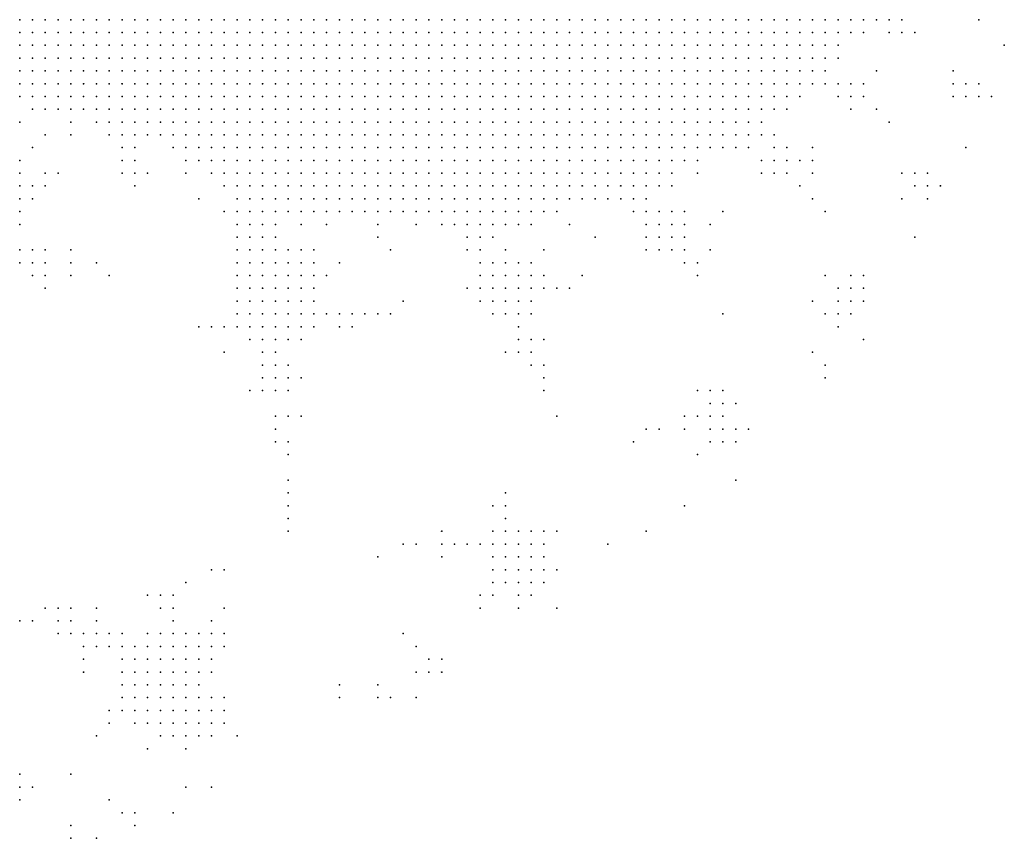
# Model space of a CAD drawing. Units: inches. Extents: x -0.82 to 0.82, y -1.07 to 1.07.
# Drawn here: x -0.2 to -0.04, y -1.06 to -0.93 of the extents above; entities that cross this region are included whole.
import ezdxf

# ---------------------------------------------------------------- set-up
doc = ezdxf.new("R2010")
doc.units = ezdxf.units.IN
doc.header["$MEASUREMENT"] = 0
doc.header["$PDMODE"] = 32
doc.header["$PDSIZE"] = 1e-05

msp = doc.modelspace()

# ---------------------------------------------------------------- linework, layer by layer
at = {"color": 0}
for p in [(-0.196, -0.934), (-0.194, -0.934), (-0.192, -0.934), (-0.19, -0.934), (-0.188, -0.934), (-0.186, -0.934), (-0.184, -0.934), (-0.182, -0.934), (-0.18, -0.934), (-0.178, -0.934), (-0.176, -0.934), (-0.174, -0.934), (-0.172, -0.934), (-0.17, -0.934), (-0.168, -0.934), (-0.166, -0.934), (-0.164, -0.934), (-0.162, -0.934), (-0.16, -0.934), (-0.158, -0.934), (-0.156, -0.934), (-0.154, -0.934), (-0.152, -0.934), (-0.15, -0.934), (-0.148, -0.934), (-0.146, -0.934), (-0.144, -0.934), (-0.142, -0.934), (-0.14, -0.934), (-0.138, -0.934), (-0.136, -0.934), (-0.134, -0.934), (-0.132, -0.934), (-0.13, -0.934), (-0.128, -0.934), (-0.126, -0.934), (-0.124, -0.934), (-0.122, -0.934), (-0.12, -0.934), (-0.118, -0.934), (-0.116, -0.934), (-0.114, -0.934), (-0.112, -0.934), (-0.11, -0.934), (-0.108, -0.934), (-0.106, -0.934), (-0.104, -0.934), (-0.102, -0.934), (-0.1, -0.934), (-0.098, -0.934), (-0.096, -0.934), (-0.094, -0.934), (-0.092, -0.934), (-0.09, -0.934), (-0.088, -0.934), (-0.086, -0.934), (-0.084, -0.934), (-0.082, -0.934), (-0.08, -0.934), (-0.078, -0.934), (-0.076, -0.934), (-0.074, -0.934), (-0.072, -0.934), (-0.07, -0.934), (-0.068, -0.934), (-0.066, -0.934), (-0.064, -0.934), (-0.062, -0.934), (-0.06, -0.934), (-0.058, -0.934), (-0.046, -0.934), (-0.196, -0.936), (-0.194, -0.936), (-0.192, -0.936), (-0.19, -0.936), (-0.188, -0.936), (-0.186, -0.936), (-0.184, -0.936), (-0.182, -0.936), (-0.18, -0.936), (-0.178, -0.936), (-0.176, -0.936), (-0.174, -0.936), (-0.172, -0.936), (-0.17, -0.936), (-0.168, -0.936), (-0.166, -0.936), (-0.164, -0.936), (-0.162, -0.936), (-0.16, -0.936), (-0.158, -0.936), (-0.156, -0.936), (-0.154, -0.936), (-0.152, -0.936), (-0.15, -0.936), (-0.148, -0.936), (-0.146, -0.936), (-0.144, -0.936), (-0.142, -0.936), (-0.14, -0.936), (-0.138, -0.936), (-0.136, -0.936), (-0.134, -0.936), (-0.132, -0.936), (-0.13, -0.936), (-0.128, -0.936), (-0.126, -0.936), (-0.124, -0.936), (-0.122, -0.936), (-0.12, -0.936), (-0.118, -0.936), (-0.116, -0.936), (-0.114, -0.936), (-0.112, -0.936), (-0.11, -0.936), (-0.108, -0.936), (-0.106, -0.936), (-0.104, -0.936), (-0.102, -0.936), (-0.1, -0.936), (-0.098, -0.936), (-0.096, -0.936), (-0.094, -0.936), (-0.092, -0.936), (-0.09, -0.936), (-0.088, -0.936), (-0.086, -0.936), (-0.084, -0.936), (-0.082, -0.936), (-0.08, -0.936), (-0.078, -0.936), (-0.076, -0.936), (-0.074, -0.936), (-0.072, -0.936), (-0.07, -0.936), (-0.068, -0.936), (-0.066, -0.936), (-0.064, -0.936), (-0.06, -0.936), (-0.058, -0.936), (-0.056, -0.936), (-0.196, -0.938), (-0.194, -0.938), (-0.192, -0.938), (-0.19, -0.938), (-0.188, -0.938), (-0.186, -0.938), (-0.184, -0.938), (-0.182, -0.938), (-0.18, -0.938), (-0.178, -0.938), (-0.176, -0.938), (-0.174, -0.938), (-0.172, -0.938), (-0.17, -0.938), (-0.168, -0.938), (-0.166, -0.938), (-0.164, -0.938), (-0.162, -0.938), (-0.16, -0.938), (-0.158, -0.938), (-0.156, -0.938), (-0.154, -0.938), (-0.152, -0.938), (-0.15, -0.938), (-0.148, -0.938), (-0.146, -0.938), (-0.144, -0.938), (-0.142, -0.938), (-0.14, -0.938), (-0.138, -0.938), (-0.136, -0.938), (-0.134, -0.938), (-0.132, -0.938), (-0.13, -0.938), (-0.128, -0.938), (-0.126, -0.938), (-0.124, -0.938), (-0.122, -0.938), (-0.12, -0.938), (-0.118, -0.938), (-0.116, -0.938), (-0.114, -0.938), (-0.112, -0.938), (-0.11, -0.938), (-0.108, -0.938), (-0.106, -0.938), (-0.104, -0.938), (-0.102, -0.938), (-0.1, -0.938), (-0.098, -0.938), (-0.096, -0.938), (-0.094, -0.938), (-0.092, -0.938), (-0.09, -0.938), (-0.088, -0.938), (-0.086, -0.938), (-0.084, -0.938), (-0.082, -0.938), (-0.08, -0.938), (-0.078, -0.938), (-0.076, -0.938), (-0.074, -0.938), (-0.072, -0.938), (-0.07, -0.938), (-0.068, -0.938), (-0.042, -0.938), (-0.196, -0.94), (-0.194, -0.94), (-0.192, -0.94), (-0.19, -0.94), (-0.188, -0.94), (-0.186, -0.94), (-0.184, -0.94), (-0.182, -0.94), (-0.18, -0.94), (-0.178, -0.94), (-0.176, -0.94), (-0.174, -0.94), (-0.172, -0.94), (-0.17, -0.94), (-0.168, -0.94), (-0.166, -0.94), (-0.164, -0.94), (-0.162, -0.94), (-0.16, -0.94), (-0.158, -0.94), (-0.156, -0.94), (-0.154, -0.94), (-0.152, -0.94), (-0.15, -0.94), (-0.148, -0.94), (-0.146, -0.94), (-0.144, -0.94), (-0.142, -0.94), (-0.14, -0.94), (-0.138, -0.94), (-0.136, -0.94), (-0.134, -0.94), (-0.132, -0.94), (-0.13, -0.94), (-0.128, -0.94), (-0.126, -0.94), (-0.124, -0.94), (-0.122, -0.94), (-0.12, -0.94), (-0.118, -0.94), (-0.116, -0.94), (-0.114, -0.94), (-0.112, -0.94), (-0.11, -0.94), (-0.108, -0.94), (-0.106, -0.94), (-0.104, -0.94), (-0.102, -0.94), (-0.1, -0.94), (-0.098, -0.94), (-0.096, -0.94), (-0.094, -0.94), (-0.092, -0.94), (-0.09, -0.94), (-0.088, -0.94), (-0.086, -0.94), (-0.084, -0.94), (-0.082, -0.94), (-0.08, -0.94), (-0.078, -0.94), (-0.076, -0.94), (-0.074, -0.94), (-0.072, -0.94), (-0.07, -0.94), (-0.068, -0.94), (-0.196, -0.942), (-0.194, -0.942), (-0.192, -0.942), (-0.19, -0.942), (-0.188, -0.942), (-0.186, -0.942), (-0.184, -0.942), (-0.182, -0.942), (-0.18, -0.942), (-0.178, -0.942), (-0.176, -0.942), (-0.174, -0.942), (-0.172, -0.942), (-0.17, -0.942), (-0.168, -0.942), (-0.166, -0.942), (-0.164, -0.942), (-0.162, -0.942), (-0.16, -0.942), (-0.158, -0.942), (-0.156, -0.942), (-0.154, -0.942), (-0.152, -0.942), (-0.15, -0.942), (-0.148, -0.942), (-0.146, -0.942), (-0.144, -0.942), (-0.142, -0.942), (-0.14, -0.942), (-0.138, -0.942), (-0.136, -0.942), (-0.134, -0.942), (-0.132, -0.942), (-0.13, -0.942), (-0.128, -0.942), (-0.126, -0.942), (-0.124, -0.942), (-0.122, -0.942), (-0.12, -0.942), (-0.118, -0.942), (-0.116, -0.942), (-0.114, -0.942), (-0.112, -0.942), (-0.11, -0.942), (-0.108, -0.942), (-0.106, -0.942), (-0.104, -0.942), (-0.102, -0.942), (-0.1, -0.942), (-0.098, -0.942), (-0.096, -0.942), (-0.094, -0.942), (-0.092, -0.942), (-0.09, -0.942), (-0.088, -0.942), (-0.086, -0.942), (-0.084, -0.942), (-0.082, -0.942), (-0.08, -0.942), (-0.078, -0.942), (-0.076, -0.942), (-0.074, -0.942), (-0.072, -0.942), (-0.07, -0.942), (-0.062, -0.942), (-0.05, -0.942), (-0.196, -0.944), (-0.194, -0.944), (-0.192, -0.944), (-0.19, -0.944), (-0.188, -0.944), (-0.186, -0.944), (-0.184, -0.944), (-0.182, -0.944), (-0.18, -0.944), (-0.178, -0.944), (-0.176, -0.944), (-0.174, -0.944), (-0.172, -0.944), (-0.17, -0.944), (-0.168, -0.944), (-0.166, -0.944), (-0.164, -0.944), (-0.162, -0.944), (-0.16, -0.944), (-0.158, -0.944), (-0.156, -0.944), (-0.154, -0.944), (-0.152, -0.944), (-0.15, -0.944), (-0.148, -0.944), (-0.146, -0.944), (-0.144, -0.944), (-0.142, -0.944), (-0.14, -0.944), (-0.138, -0.944), (-0.136, -0.944), (-0.134, -0.944), (-0.132, -0.944), (-0.13, -0.944), (-0.128, -0.944), (-0.126, -0.944), (-0.124, -0.944), (-0.122, -0.944), (-0.12, -0.944), (-0.118, -0.944), (-0.116, -0.944), (-0.114, -0.944), (-0.112, -0.944), (-0.11, -0.944), (-0.108, -0.944), (-0.106, -0.944), (-0.104, -0.944), (-0.102, -0.944), (-0.1, -0.944), (-0.098, -0.944), (-0.096, -0.944), (-0.094, -0.944), (-0.092, -0.944), (-0.09, -0.944), (-0.088, -0.944), (-0.086, -0.944), (-0.084, -0.944), (-0.082, -0.944), (-0.08, -0.944), (-0.078, -0.944), (-0.076, -0.944), (-0.074, -0.944), (-0.072, -0.944), (-0.07, -0.944), (-0.068, -0.944), (-0.066, -0.944), (-0.064, -0.944), (-0.05, -0.944), (-0.048, -0.944), (-0.046, -0.944), (-0.196, -0.946), (-0.194, -0.946), (-0.192, -0.946), (-0.19, -0.946), (-0.188, -0.946), (-0.186, -0.946), (-0.184, -0.946), (-0.182, -0.946), (-0.18, -0.946), (-0.178, -0.946), (-0.176, -0.946), (-0.174, -0.946), (-0.172, -0.946), (-0.17, -0.946), (-0.168, -0.946), (-0.166, -0.946), (-0.164, -0.946), (-0.162, -0.946), (-0.16, -0.946), (-0.158, -0.946), (-0.156, -0.946), (-0.154, -0.946), (-0.152, -0.946), (-0.15, -0.946), (-0.148, -0.946), (-0.146, -0.946), (-0.144, -0.946), (-0.142, -0.946), (-0.14, -0.946), (-0.138, -0.946), (-0.136, -0.946), (-0.134, -0.946), (-0.132, -0.946), (-0.13, -0.946), (-0.128, -0.946), (-0.126, -0.946), (-0.124, -0.946), (-0.122, -0.946), (-0.12, -0.946), (-0.118, -0.946), (-0.116, -0.946), (-0.114, -0.946), (-0.112, -0.946), (-0.11, -0.946), (-0.108, -0.946), (-0.106, -0.946), (-0.104, -0.946), (-0.102, -0.946), (-0.1, -0.946), (-0.098, -0.946), (-0.096, -0.946), (-0.094, -0.946), (-0.092, -0.946), (-0.09, -0.946), (-0.088, -0.946), (-0.086, -0.946), (-0.084, -0.946), (-0.082, -0.946), (-0.08, -0.946), (-0.078, -0.946), (-0.076, -0.946), (-0.074, -0.946), (-0.068, -0.946), (-0.066, -0.946), (-0.064, -0.946), (-0.05, -0.946), (-0.048, -0.946), (-0.046, -0.946), (-0.044, -0.946), (-0.194, -0.948), (-0.192, -0.948), (-0.19, -0.948), (-0.188, -0.948), (-0.186, -0.948), (-0.184, -0.948), (-0.182, -0.948), (-0.18, -0.948), (-0.178, -0.948), (-0.176, -0.948), (-0.174, -0.948), (-0.172, -0.948), (-0.17, -0.948), (-0.168, -0.948), (-0.166, -0.948), (-0.164, -0.948), (-0.162, -0.948), (-0.16, -0.948), (-0.158, -0.948), (-0.156, -0.948), (-0.154, -0.948), (-0.152, -0.948), (-0.15, -0.948), (-0.148, -0.948), (-0.146, -0.948), (-0.144, -0.948), (-0.142, -0.948), (-0.14, -0.948), (-0.138, -0.948), (-0.136, -0.948), (-0.134, -0.948), (-0.132, -0.948), (-0.13, -0.948), (-0.128, -0.948), (-0.126, -0.948), (-0.124, -0.948), (-0.122, -0.948), (-0.12, -0.948), (-0.118, -0.948), (-0.116, -0.948), (-0.114, -0.948), (-0.112, -0.948), (-0.11, -0.948), (-0.108, -0.948), (-0.106, -0.948), (-0.104, -0.948), (-0.102, -0.948), (-0.1, -0.948), (-0.098, -0.948), (-0.096, -0.948), (-0.094, -0.948), (-0.092, -0.948), (-0.09, -0.948), (-0.088, -0.948), (-0.086, -0.948), (-0.084, -0.948), (-0.082, -0.948), (-0.08, -0.948), (-0.078, -0.948), (-0.076, -0.948), (-0.066, -0.948), (-0.062, -0.948), (-0.196, -0.95), (-0.188, -0.95), (-0.184, -0.95), (-0.182, -0.95), (-0.18, -0.95), (-0.178, -0.95), (-0.176, -0.95), (-0.174, -0.95), (-0.172, -0.95), (-0.17, -0.95), (-0.168, -0.95), (-0.166, -0.95), (-0.164, -0.95), (-0.162, -0.95), (-0.16, -0.95), (-0.158, -0.95), (-0.156, -0.95), (-0.154, -0.95), (-0.152, -0.95), (-0.15, -0.95), (-0.148, -0.95), (-0.146, -0.95), (-0.144, -0.95), (-0.142, -0.95), (-0.14, -0.95), (-0.138, -0.95), (-0.136, -0.95), (-0.134, -0.95), (-0.132, -0.95), (-0.13, -0.95), (-0.128, -0.95), (-0.126, -0.95), (-0.124, -0.95), (-0.122, -0.95), (-0.12, -0.95), (-0.118, -0.95), (-0.116, -0.95), (-0.114, -0.95), (-0.112, -0.95), (-0.11, -0.95), (-0.108, -0.95), (-0.106, -0.95), (-0.104, -0.95), (-0.102, -0.95), (-0.1, -0.95), (-0.098, -0.95), (-0.096, -0.95), (-0.094, -0.95), (-0.092, -0.95), (-0.09, -0.95), (-0.088, -0.95), (-0.086, -0.95), (-0.084, -0.95), (-0.082, -0.95), (-0.08, -0.95), (-0.06, -0.95), (-0.192, -0.952), (-0.188, -0.952), (-0.182, -0.952), (-0.18, -0.952), (-0.178, -0.952), (-0.176, -0.952), (-0.174, -0.952), (-0.172, -0.952), (-0.17, -0.952), (-0.168, -0.952), (-0.166, -0.952), (-0.164, -0.952), (-0.162, -0.952), (-0.16, -0.952), (-0.158, -0.952), (-0.156, -0.952), (-0.154, -0.952), (-0.152, -0.952), (-0.15, -0.952), (-0.148, -0.952), (-0.146, -0.952), (-0.144, -0.952), (-0.142, -0.952), (-0.14, -0.952), (-0.138, -0.952), (-0.136, -0.952), (-0.134, -0.952), (-0.132, -0.952), (-0.13, -0.952), (-0.128, -0.952), (-0.126, -0.952), (-0.124, -0.952), (-0.122, -0.952), (-0.12, -0.952), (-0.118, -0.952), (-0.116, -0.952), (-0.114, -0.952), (-0.112, -0.952), (-0.11, -0.952), (-0.108, -0.952), (-0.106, -0.952), (-0.104, -0.952), (-0.102, -0.952), (-0.1, -0.952), (-0.098, -0.952), (-0.096, -0.952), (-0.094, -0.952), (-0.092, -0.952), (-0.09, -0.952), (-0.088, -0.952), (-0.086, -0.952), (-0.084, -0.952), (-0.082, -0.952), (-0.08, -0.952), (-0.078, -0.952), (-0.194, -0.954), (-0.18, -0.954), (-0.178, -0.954), (-0.172, -0.954), (-0.17, -0.954), (-0.168, -0.954), (-0.166, -0.954), (-0.164, -0.954), (-0.162, -0.954), (-0.16, -0.954), (-0.158, -0.954), (-0.156, -0.954), (-0.154, -0.954), (-0.152, -0.954), (-0.15, -0.954), (-0.148, -0.954), (-0.146, -0.954), (-0.144, -0.954), (-0.142, -0.954), (-0.14, -0.954), (-0.138, -0.954), (-0.136, -0.954), (-0.134, -0.954), (-0.132, -0.954), (-0.13, -0.954), (-0.128, -0.954), (-0.126, -0.954), (-0.124, -0.954), (-0.122, -0.954), (-0.12, -0.954), (-0.118, -0.954), (-0.116, -0.954), (-0.114, -0.954), (-0.112, -0.954), (-0.11, -0.954), (-0.108, -0.954), (-0.106, -0.954), (-0.104, -0.954), (-0.102, -0.954), (-0.1, -0.954), (-0.098, -0.954), (-0.096, -0.954), (-0.094, -0.954), (-0.092, -0.954), (-0.09, -0.954), (-0.088, -0.954), (-0.086, -0.954), (-0.084, -0.954), (-0.082, -0.954), (-0.078, -0.954), (-0.076, -0.954), (-0.072, -0.954), (-0.048, -0.954), (-0.196, -0.956), (-0.18, -0.956), (-0.178, -0.956), (-0.17, -0.956), (-0.168, -0.956), (-0.166, -0.956), (-0.164, -0.956), (-0.162, -0.956), (-0.16, -0.956), (-0.158, -0.956), (-0.156, -0.956), (-0.154, -0.956), (-0.152, -0.956), (-0.15, -0.956), (-0.148, -0.956), (-0.146, -0.956), (-0.144, -0.956), (-0.142, -0.956), (-0.14, -0.956), (-0.138, -0.956), (-0.136, -0.956), (-0.134, -0.956), (-0.132, -0.956), (-0.13, -0.956), (-0.128, -0.956), (-0.126, -0.956), (-0.124, -0.956), (-0.122, -0.956), (-0.12, -0.956), (-0.118, -0.956), (-0.116, -0.956), (-0.114, -0.956), (-0.112, -0.956), (-0.11, -0.956), (-0.108, -0.956), (-0.106, -0.956), (-0.104, -0.956), (-0.102, -0.956), (-0.1, -0.956), (-0.098, -0.956), (-0.096, -0.956), (-0.094, -0.956), (-0.092, -0.956), (-0.09, -0.956), (-0.08, -0.956), (-0.078, -0.956), (-0.076, -0.956), (-0.074, -0.956), (-0.072, -0.956), (-0.196, -0.958), (-0.192, -0.958), (-0.19, -0.958), (-0.18, -0.958), (-0.178, -0.958), (-0.176, -0.958), (-0.17, -0.958), (-0.166, -0.958), (-0.164, -0.958), (-0.162, -0.958), (-0.16, -0.958), (-0.158, -0.958), (-0.156, -0.958), (-0.154, -0.958), (-0.152, -0.958), (-0.15, -0.958), (-0.148, -0.958), (-0.146, -0.958), (-0.144, -0.958), (-0.142, -0.958), (-0.14, -0.958), (-0.138, -0.958), (-0.136, -0.958), (-0.134, -0.958), (-0.132, -0.958), (-0.13, -0.958), (-0.128, -0.958), (-0.126, -0.958), (-0.124, -0.958), (-0.122, -0.958), (-0.12, -0.958), (-0.118, -0.958), (-0.116, -0.958), (-0.114, -0.958), (-0.112, -0.958), (-0.11, -0.958), (-0.108, -0.958), (-0.106, -0.958), (-0.104, -0.958), (-0.102, -0.958), (-0.1, -0.958), (-0.098, -0.958), (-0.096, -0.958), (-0.094, -0.958), (-0.09, -0.958), (-0.08, -0.958), (-0.078, -0.958), (-0.076, -0.958), (-0.072, -0.958), (-0.058, -0.958), (-0.056, -0.958), (-0.054, -0.958), (-0.196, -0.96), (-0.194, -0.96), (-0.192, -0.96), (-0.178, -0.96), (-0.164, -0.96), (-0.162, -0.96), (-0.16, -0.96), (-0.158, -0.96), (-0.156, -0.96), (-0.154, -0.96), (-0.152, -0.96), (-0.15, -0.96), (-0.148, -0.96), (-0.146, -0.96), (-0.144, -0.96), (-0.142, -0.96), (-0.14, -0.96), (-0.138, -0.96), (-0.136, -0.96), (-0.134, -0.96), (-0.132, -0.96), (-0.13, -0.96), (-0.128, -0.96), (-0.126, -0.96), (-0.124, -0.96), (-0.122, -0.96), (-0.12, -0.96), (-0.118, -0.96), (-0.116, -0.96), (-0.114, -0.96), (-0.112, -0.96), (-0.11, -0.96), (-0.108, -0.96), (-0.106, -0.96), (-0.104, -0.96), (-0.102, -0.96), (-0.1, -0.96), (-0.098, -0.96), (-0.096, -0.96), (-0.094, -0.96), (-0.074, -0.96), (-0.056, -0.96), (-0.054, -0.96), (-0.052, -0.96), (-0.196, -0.962), (-0.194, -0.962), (-0.168, -0.962), (-0.162, -0.962), (-0.16, -0.962), (-0.158, -0.962), (-0.156, -0.962), (-0.154, -0.962), (-0.152, -0.962), (-0.15, -0.962), (-0.148, -0.962), (-0.146, -0.962), (-0.144, -0.962), (-0.142, -0.962), (-0.14, -0.962), (-0.138, -0.962), (-0.136, -0.962), (-0.134, -0.962), (-0.132, -0.962), (-0.13, -0.962), (-0.128, -0.962), (-0.126, -0.962), (-0.124, -0.962), (-0.122, -0.962), (-0.12, -0.962), (-0.118, -0.962), (-0.116, -0.962), (-0.114, -0.962), (-0.112, -0.962), (-0.11, -0.962), (-0.108, -0.962), (-0.106, -0.962), (-0.104, -0.962), (-0.102, -0.962), (-0.1, -0.962), (-0.098, -0.962), (-0.072, -0.962), (-0.058, -0.962), (-0.054, -0.962), (-0.196, -0.964), (-0.164, -0.964), (-0.162, -0.964), (-0.16, -0.964), (-0.158, -0.964), (-0.156, -0.964), (-0.154, -0.964), (-0.152, -0.964), (-0.15, -0.964), (-0.148, -0.964), (-0.146, -0.964), (-0.144, -0.964), (-0.142, -0.964), (-0.14, -0.964), (-0.138, -0.964), (-0.136, -0.964), (-0.134, -0.964), (-0.132, -0.964), (-0.13, -0.964), (-0.128, -0.964), (-0.126, -0.964), (-0.124, -0.964), (-0.122, -0.964), (-0.12, -0.964), (-0.118, -0.964), (-0.116, -0.964), (-0.114, -0.964), (-0.112, -0.964), (-0.1, -0.964), (-0.098, -0.964), (-0.096, -0.964), (-0.094, -0.964), (-0.092, -0.964), (-0.086, -0.964), (-0.07, -0.964), (-0.196, -0.966), (-0.162, -0.966), (-0.16, -0.966), (-0.158, -0.966), (-0.156, -0.966), (-0.152, -0.966), (-0.148, -0.966), (-0.14, -0.966), (-0.134, -0.966), (-0.13, -0.966), (-0.128, -0.966), (-0.126, -0.966), (-0.124, -0.966), (-0.122, -0.966), (-0.12, -0.966), (-0.118, -0.966), (-0.116, -0.966), (-0.11, -0.966), (-0.098, -0.966), (-0.096, -0.966), (-0.094, -0.966), (-0.092, -0.966), (-0.088, -0.966), (-0.162, -0.968), (-0.16, -0.968), (-0.158, -0.968), (-0.156, -0.968), (-0.14, -0.968), (-0.126, -0.968), (-0.124, -0.968), (-0.122, -0.968), (-0.106, -0.968), (-0.098, -0.968), (-0.096, -0.968), (-0.094, -0.968), (-0.092, -0.968), (-0.056, -0.968), (-0.196, -0.97), (-0.194, -0.97), (-0.192, -0.97), (-0.188, -0.97), (-0.162, -0.97), (-0.16, -0.97), (-0.158, -0.97), (-0.156, -0.97), (-0.154, -0.97), (-0.152, -0.97), (-0.15, -0.97), (-0.138, -0.97), (-0.126, -0.97), (-0.124, -0.97), (-0.12, -0.97), (-0.114, -0.97), (-0.098, -0.97), (-0.096, -0.97), (-0.094, -0.97), (-0.092, -0.97), (-0.088, -0.97), (-0.196, -0.972), (-0.194, -0.972), (-0.192, -0.972), (-0.188, -0.972), (-0.184, -0.972), (-0.162, -0.972), (-0.16, -0.972), (-0.158, -0.972), (-0.156, -0.972), (-0.154, -0.972), (-0.152, -0.972), (-0.15, -0.972), (-0.146, -0.972), (-0.124, -0.972), (-0.122, -0.972), (-0.12, -0.972), (-0.118, -0.972), (-0.116, -0.972), (-0.092, -0.972), (-0.09, -0.972), (-0.194, -0.974), (-0.192, -0.974), (-0.188, -0.974), (-0.182, -0.974), (-0.162, -0.974), (-0.16, -0.974), (-0.158, -0.974), (-0.156, -0.974), (-0.154, -0.974), (-0.152, -0.974), (-0.15, -0.974), (-0.148, -0.974), (-0.124, -0.974), (-0.122, -0.974), (-0.12, -0.974), (-0.118, -0.974), (-0.116, -0.974), (-0.114, -0.974), (-0.108, -0.974), (-0.09, -0.974), (-0.07, -0.974), (-0.066, -0.974), (-0.064, -0.974), (-0.192, -0.976), (-0.162, -0.976), (-0.16, -0.976), (-0.158, -0.976), (-0.156, -0.976), (-0.154, -0.976), (-0.152, -0.976), (-0.15, -0.976), (-0.126, -0.976), (-0.124, -0.976), (-0.122, -0.976), (-0.12, -0.976), (-0.118, -0.976), (-0.116, -0.976), (-0.114, -0.976), (-0.112, -0.976), (-0.11, -0.976), (-0.068, -0.976), (-0.066, -0.976), (-0.064, -0.976), (-0.162, -0.978), (-0.16, -0.978), (-0.158, -0.978), (-0.156, -0.978), (-0.154, -0.978), (-0.152, -0.978), (-0.15, -0.978), (-0.136, -0.978), (-0.124, -0.978), (-0.122, -0.978), (-0.12, -0.978), (-0.118, -0.978), (-0.116, -0.978), (-0.072, -0.978), (-0.068, -0.978), (-0.066, -0.978), (-0.064, -0.978), (-0.162, -0.98), (-0.16, -0.98), (-0.158, -0.98), (-0.156, -0.98), (-0.154, -0.98), (-0.152, -0.98), (-0.15, -0.98), (-0.148, -0.98), (-0.146, -0.98), (-0.144, -0.98), (-0.142, -0.98), (-0.14, -0.98), (-0.138, -0.98), (-0.122, -0.98), (-0.12, -0.98), (-0.118, -0.98), (-0.116, -0.98), (-0.086, -0.98), (-0.07, -0.98), (-0.068, -0.98), (-0.066, -0.98), (-0.168, -0.982), (-0.166, -0.982), (-0.164, -0.982), (-0.162, -0.982), (-0.16, -0.982), (-0.158, -0.982), (-0.156, -0.982), (-0.154, -0.982), (-0.152, -0.982), (-0.15, -0.982), (-0.146, -0.982), (-0.144, -0.982), (-0.118, -0.982), (-0.068, -0.982), (-0.16, -0.984), (-0.158, -0.984), (-0.156, -0.984), (-0.154, -0.984), (-0.152, -0.984), (-0.118, -0.984), (-0.116, -0.984), (-0.114, -0.984), (-0.064, -0.984), (-0.164, -0.986), (-0.158, -0.986), (-0.156, -0.986), (-0.12, -0.986), (-0.118, -0.986), (-0.116, -0.986), (-0.072, -0.986), (-0.158, -0.988), (-0.156, -0.988), (-0.154, -0.988), (-0.116, -0.988), (-0.114, -0.988), (-0.07, -0.988), (-0.158, -0.99), (-0.156, -0.99), (-0.154, -0.99), (-0.152, -0.99), (-0.114, -0.99), (-0.07, -0.99), (-0.16, -0.992), (-0.158, -0.992), (-0.156, -0.992), (-0.154, -0.992), (-0.114, -0.992), (-0.09, -0.992), (-0.088, -0.992), (-0.086, -0.992), (-0.088, -0.994), (-0.086, -0.994), (-0.084, -0.994), (-0.156, -0.996), (-0.154, -0.996), (-0.152, -0.996), (-0.112, -0.996), (-0.092, -0.996), (-0.09, -0.996), (-0.088, -0.996), (-0.086, -0.996), (-0.156, -0.998), (-0.098, -0.998), (-0.096, -0.998), (-0.092, -0.998), (-0.088, -0.998), (-0.086, -0.998), (-0.084, -0.998), (-0.082, -0.998), (-0.156, -1), (-0.154, -1), (-0.1, -1), (-0.088, -1), (-0.086, -1), (-0.084, -1), (-0.154, -1.002), (-0.09, -1.002), (-0.154, -1.006), (-0.084, -1.006), (-0.154, -1.008), (-0.12, -1.008), (-0.154, -1.01), (-0.122, -1.01), (-0.12, -1.01), (-0.092, -1.01), (-0.154, -1.012), (-0.12, -1.012), (-0.154, -1.014), (-0.13, -1.014), (-0.122, -1.014), (-0.12, -1.014), (-0.118, -1.014), (-0.116, -1.014), (-0.114, -1.014), (-0.112, -1.014), (-0.098, -1.014), (-0.136, -1.016), (-0.134, -1.016), (-0.13, -1.016), (-0.128, -1.016), (-0.126, -1.016), (-0.124, -1.016), (-0.122, -1.016), (-0.12, -1.016), (-0.118, -1.016), (-0.116, -1.016), (-0.114, -1.016), (-0.104, -1.016), (-0.14, -1.018), (-0.13, -1.018), (-0.122, -1.018), (-0.12, -1.018), (-0.118, -1.018), (-0.116, -1.018), (-0.114, -1.018), (-0.166, -1.02), (-0.164, -1.02), (-0.122, -1.02), (-0.12, -1.02), (-0.118, -1.02), (-0.116, -1.02), (-0.114, -1.02), (-0.112, -1.02), (-0.17, -1.022), (-0.122, -1.022), (-0.12, -1.022), (-0.118, -1.022), (-0.116, -1.022), (-0.114, -1.022), (-0.176, -1.024), (-0.174, -1.024), (-0.172, -1.024), (-0.124, -1.024), (-0.122, -1.024), (-0.118, -1.024), (-0.116, -1.024), (-0.192, -1.026), (-0.19, -1.026), (-0.188, -1.026), (-0.184, -1.026), (-0.174, -1.026), (-0.172, -1.026), (-0.164, -1.026), (-0.124, -1.026), (-0.118, -1.026), (-0.112, -1.026), (-0.196, -1.028), (-0.194, -1.028), (-0.19, -1.028), (-0.188, -1.028), (-0.184, -1.028), (-0.172, -1.028), (-0.166, -1.028), (-0.19, -1.03), (-0.188, -1.03), (-0.186, -1.03), (-0.184, -1.03), (-0.182, -1.03), (-0.18, -1.03), (-0.176, -1.03), (-0.174, -1.03), (-0.172, -1.03), (-0.17, -1.03), (-0.168, -1.03), (-0.166, -1.03), (-0.164, -1.03), (-0.136, -1.03), (-0.186, -1.032), (-0.184, -1.032), (-0.182, -1.032), (-0.18, -1.032), (-0.178, -1.032), (-0.176, -1.032), (-0.174, -1.032), (-0.172, -1.032), (-0.17, -1.032), (-0.168, -1.032), (-0.166, -1.032), (-0.164, -1.032), (-0.134, -1.032), (-0.186, -1.034), (-0.18, -1.034), (-0.178, -1.034), (-0.176, -1.034), (-0.174, -1.034), (-0.172, -1.034), (-0.17, -1.034), (-0.168, -1.034), (-0.166, -1.034), (-0.132, -1.034), (-0.13, -1.034), (-0.186, -1.036), (-0.18, -1.036), (-0.178, -1.036), (-0.176, -1.036), (-0.174, -1.036), (-0.172, -1.036), (-0.17, -1.036), (-0.168, -1.036), (-0.166, -1.036), (-0.134, -1.036), (-0.132, -1.036), (-0.13, -1.036), (-0.18, -1.038), (-0.178, -1.038), (-0.176, -1.038), (-0.174, -1.038), (-0.172, -1.038), (-0.17, -1.038), (-0.168, -1.038), (-0.146, -1.038), (-0.14, -1.038), (-0.18, -1.04), (-0.178, -1.04), (-0.176, -1.04), (-0.174, -1.04), (-0.172, -1.04), (-0.17, -1.04), (-0.168, -1.04), (-0.166, -1.04), (-0.164, -1.04), (-0.146, -1.04), (-0.14, -1.04), (-0.138, -1.04), (-0.134, -1.04), (-0.182, -1.042), (-0.18, -1.042), (-0.178, -1.042), (-0.176, -1.042), (-0.174, -1.042), (-0.172, -1.042), (-0.17, -1.042), (-0.168, -1.042), (-0.166, -1.042), (-0.164, -1.042), (-0.182, -1.044), (-0.178, -1.044), (-0.176, -1.044), (-0.174, -1.044), (-0.172, -1.044), (-0.17, -1.044), (-0.168, -1.044), (-0.166, -1.044), (-0.164, -1.044), (-0.184, -1.046), (-0.174, -1.046), (-0.172, -1.046), (-0.17, -1.046), (-0.168, -1.046), (-0.166, -1.046), (-0.162, -1.046), (-0.176, -1.048), (-0.17, -1.048), (-0.196, -1.052), (-0.188, -1.052), (-0.196, -1.054), (-0.194, -1.054), (-0.17, -1.054), (-0.166, -1.054), (-0.196, -1.056), (-0.182, -1.056), (-0.18, -1.058), (-0.178, -1.058), (-0.172, -1.058), (-0.188, -1.06), (-0.178, -1.06), (-0.188, -1.062), (-0.184, -1.062)]:
    msp.add_point(p, dxfattribs=at)

doc.saveas('drawing.dxf')
